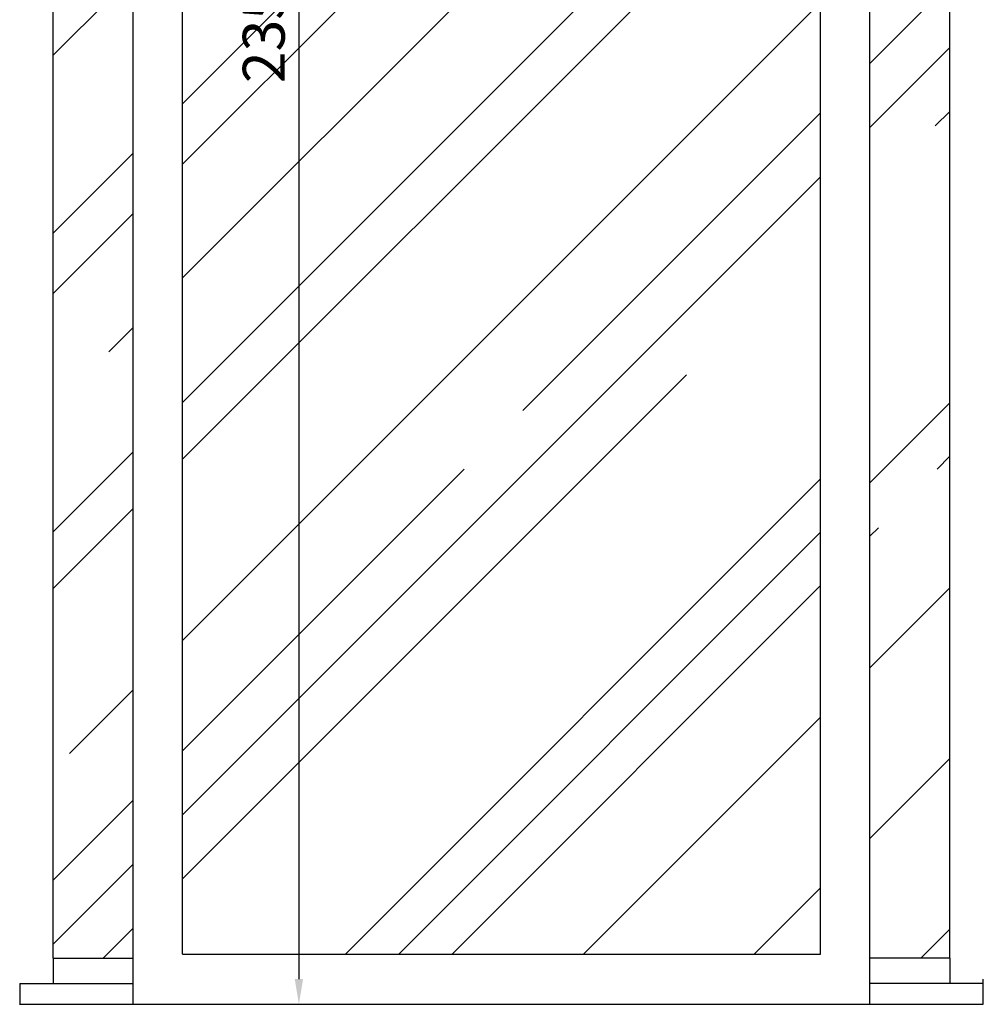
# Model space of a CAD drawing. Units: millimetres. Extents: x 2890 to 6055, y 713 to 6622.
# Drawn here: x 4398 to 5548, y 2245 to 3420 of the extents above; entities that cross this region are included whole.
import ezdxf

# ---------------------------------------------------------------- set-up
doc = ezdxf.new("R2010")
doc.units = ezdxf.units.MM
doc.layers.add('ABAVA - Шлюзы', color=7, linetype='Continuous')
doc.styles.get("Standard").update_dxf_attribs({"font": 'ARIAL.TTF'})
doc.dimstyles.new('ISO-25', dxfattribs={"dimtxt": 2.5, "dimasz": 2.5, "dimexe": 1.25, "dimexo": 0.625, "dimtad": 1, "dimtxsty": 'Standard', "dimcen": 2.5, "dimadec": 0, "dimazin": 0, "dimtfac": 1, "dimtmove": 0, "dimatfit": 3, "dimfxl": 0, "dimarcsym": 0})
pattern_1 = [(45, (0, 0), (254.5584, 678.8225), [4500, -600, 1500, -300]), (45, (176.07, 388.2), (-494.2676, 70.0036), [900, -99, 1800, -225]), (45, (-74.25, 286.38), (960.9581, 1245.21504), [2400, -420, 1200, -300])]

# ---------------------------------------------------------------- blocks, each defined once
blk = doc.blocks.new('*D10')
at = {"layer": 'ABAVA - Шлюзы', "color": 1, "lineweight": -2}
for p, q in [((65704.1, -20277.6), (66037.4, -20277.6)), ((66037.4, -20307.6), (66037.4, -22597.6)), ((65704.1, -22627.6), (66037.4, -22627.6))]:
    blk.add_line(p, q, dxfattribs=at)
at = {"layer": 'ABAVA - Шлюзы', "color": 1}
for points in [[(66032.4, -20307.6), (66042.4, -20307.6), (66037.4, -20277.6)], [(66032.4, -22597.6), (66042.4, -22597.6), (66037.4, -22627.6)]]:
    blk.add_solid(points, dxfattribs=at)
at = {"layer": 'ABAVA - Шлюзы', "color": 1, "insert": (66001.9, -21452.6), "char_height": 50, "attachment_point": 5, "rotation": 90}
blk.add_mtext('2350', dxfattribs=at)
blk = doc.blocks.new('Minisun Light - side')
at = {"layer": 'ABAVA - Шлюзы'}
h = blk.add_hatch(dxfattribs=at)
h.set_pattern_fill('AR-RROOF', color=5, scale=300, angle=45, style=0)
h.set_pattern_definition(pattern_1)
h.paths.add_polyline_path([(66659.849, -20552.646), (65898.433, -20552.646), (65898.433, -22567.646), (66659.849, -22567.646)])
h = blk.add_hatch(dxfattribs=at)
h.set_pattern_fill('AR-RROOF', color=5, scale=300, angle=45, style=0)
h.set_pattern_definition(pattern_1)
h.paths.add_polyline_path([(65839.526, -20582.646), (65744.141, -20582.646), (65744.141, -22572.646), (65839.526, -22572.646)])
h = blk.add_hatch(dxfattribs=at)
h.set_pattern_fill('AR-RROOF', color=5, scale=300, angle=45, style=0)
h.set_pattern_definition(pattern_1)
h.paths.add_polyline_path([(66814.141, -20582.646), (66718.756, -20582.646), (66718.756, -22572.646), (66814.141, -22572.646)])
for p, q in [((65839.526, -22627.646), (65839.526, -20277.646)), ((66718.756, -22627.646), (66718.756, -20277.646)), ((65898.433, -22567.646), (65898.433, -20552.646)), ((66659.849, -22567.646), (66659.849, -20552.646)), ((65898.433, -22567.646), (66659.849, -22567.646)), ((65744.141, -22572.646), (65839.526, -22572.646)), ((65744.141, -22572.646), (65744.141, -22602.646)), ((66814.141, -22572.646), (66718.756, -22572.646)), ((66814.141, -22572.646), (66814.141, -22602.646)), ((65704.141, -22602.646), (65839.526, -22602.646)), ((66854.141, -22602.646), (66718.756, -22602.646))]:
    blk.add_line(p, q, dxfattribs=at)
at = {"layer": 'ABAVA - Шлюзы', "color": 5}
for p, q in [((65744.141, -22572.646), (65744.141, -20582.646)), ((66814.141, -22572.646), (66814.141, -20582.646))]:
    blk.add_line(p, q, dxfattribs=at)
at = {"layer": 'ABAVA - Шлюзы'}
blk.add_lwpolyline([(65704.141, -22602.646), (65704.141, -22627.646), (66854.141, -22627.646), (66854.141, -22597.646)], dxfattribs=at)
at = {"layer": 'ABAVA - Шлюзы', "color": 1}
dim = blk.add_linear_dim(base=(66037.408, -22627.646), p1=(65704.141, -20277.646), p2=(65704.141, -22627.646), angle=90, dimstyle='ISO-25', dxfattribs=at)
dim.commit()
dim.dimension.update_dxf_attribs({"geometry": '*D10', "text_midpoint": (66001.862, -21452.646)})

msp = doc.modelspace()

# ---------------------------------------------------------------- block references
msp.add_blockref('Minisun Light - side', (-61306.3, 24872.3))

doc.saveas('drawing.dxf')
